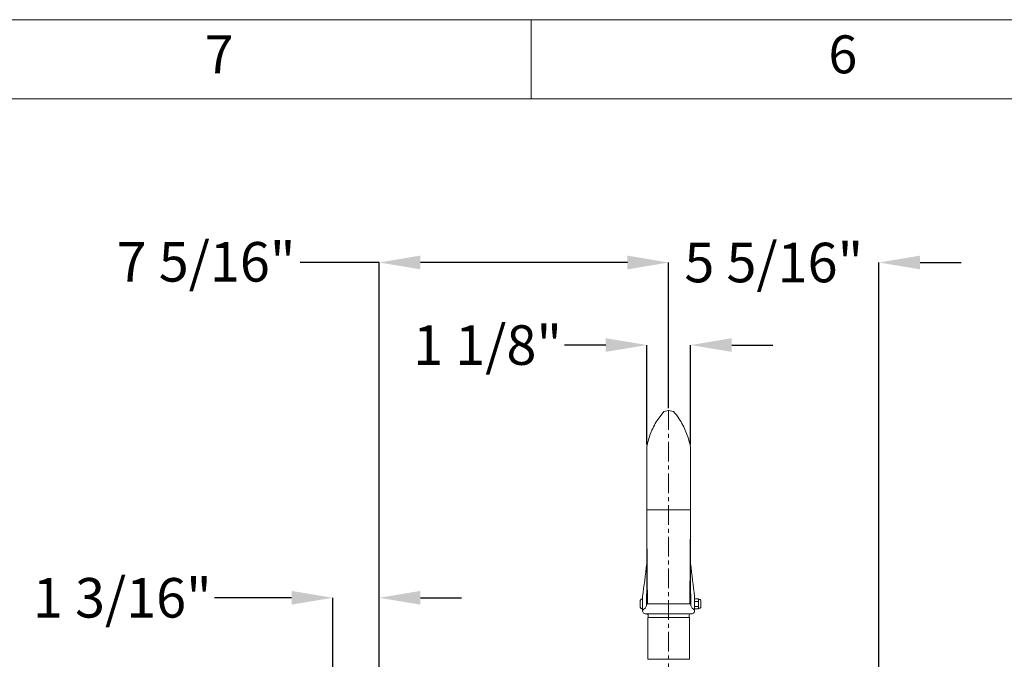
# Model space of a CAD drawing. Units: inches. Extents: x 0 to 130, y 0 to 86.
# Drawn here: x 21 to 46, y 70 to 86 of the extents above; entities that cross this region are included whole.
import ezdxf

# ---------------------------------------------------------------- set-up
doc = ezdxf.new("R2010")
doc.units = ezdxf.units.IN
doc.header["$MEASUREMENT"] = 0
doc.header["$PDSIZE"] = -1
doc.linetypes.add('CENTERX2', pattern=[0.8, 0.5, -0.1, 0.1, -0.1])
for name, color, linetype in [('BORDER', 7, 'Continuous'), ('FORMAT', 7, 'Continuous'), ('SLD-0', 7, 'Continuous')]:
    doc.layers.add(name, color=color, linetype=linetype)
doc.styles.add('CMCO STANDARD', font='Gothic.ttf')
doc.styles.get("Standard").update_dxf_attribs({"font": 'ARIAL.TTF'})
doc.styles.add('style1', font='GOTHICB.TTF', dxfattribs={"height": 0.5})
doc.dimstyles.new('SLDDIMSTYLE1', dxfattribs={"dimtxt": 1, "dimasz": 1.04, "dimexe": 0, "dimexo": 0.0625, "dimgap": 0.25, "dimtad": 0, "dimtih": 1, "dimtoh": 1, "dimdec": 4, "dimrnd": 1e-09, "dimzin": 12, "dimdsep": 46, "dimlunit": 5, "dimtxsty": 'Standard', "dimcen": 0.09, "dimadec": 0, "dimazin": 3, "dimtfac": 1, "dimtdec": 4, "dimtofl": 0, "dimtmove": 0, "dimatfit": 3, "dimfxl": 1, "dimfrac": 2, "dimtolj": 1, "dimtzin": 12, "dimarcsym": 0})

# ---------------------------------------------------------------- blocks, each defined once
blk = doc.blocks.new('B-SIZE_BORDER')
at = {"layer": 'BORDER', "linetype": 'Continuous', "lineweight": 0}
for p, q in [((0.2729, 10.9106), (16.5229, 10.9106)), ((4.4604, 10.6606), (4.4604, 10.9106))]:
    blk.add_line(p, q, dxfattribs=at)
at = {"layer": 'BORDER', "linetype": 'Continuous', "lineweight": 15}
blk.add_line((0.5229, 10.6606), (16.2729, 10.6606), dxfattribs=at)
at = {"layer": 'BORDER', "char_height": 0.12, "attachment_point": 5, "style": 'CMCO STANDARD'}
for s, insert in [('7', (3.476, 10.7856)), ('6', (5.4448, 10.7856))]:
    blk.add_mtext(s, dxfattribs=dict(at, insert=insert))
at = {"layer": 'FORMAT', "style": 'style1'}
for tag, p in [('CURRENT_SHEET', (15.9046, 0.6213)), ('TOTAL_SHEET', (16.0838, 0.4635))]:
    blk.add_attdef(tag, p, '', height=0.12, dxfattribs=at)
blk = doc.blocks.new('*D16')
at = {"layer": 'Defpoints', "color": 0}
for p in [(37.249, 80.025), (37.249, 77.06), (29.939, 65.856)]:
    blk.add_point(p, dxfattribs=at)
at = {"layer": 'SLD-0', "color": 0, "lineweight": -2}
for p, q in [((29.939, 80.025), (27.941, 80.025)), ((29.939, 65.918), (29.939, 80.025)), ((36.209, 80.025), (30.979, 80.025)), ((37.249, 77.123), (37.249, 80.025))]:
    blk.add_line(p, q, dxfattribs=at)
at = {"layer": 'SLD-0', "color": 0}
for points in [[(30.979, 80.198), (30.979, 79.851), (29.939, 80.025)], [(36.209, 80.198), (36.209, 79.851), (37.249, 80.025)]]:
    blk.add_solid(points, dxfattribs=at)
at = {"layer": 'SLD-0', "color": 0, "insert": (25.567, 80.542), "char_height": 1, "attachment_point": 2}
blk.add_mtext('\\A1;7 5/16"', dxfattribs=at)
blk = doc.blocks.new('*D36')
at = {"color": 0, "lineweight": -2}
for p, q in [((27.725, 71.551), (25.783, 71.551)), ((28.765, 60.619), (28.765, 71.551)), ((29.939, 65.918), (29.939, 71.551)), ((30.979, 71.551), (32.019, 71.551))]:
    blk.add_line(p, q, dxfattribs=at)
at = {"color": 0}
for points in [[(27.725, 71.725), (27.725, 71.378), (28.765, 71.551)], [(30.979, 71.725), (30.979, 71.378), (29.939, 71.551)]]:
    blk.add_solid(points, dxfattribs=at)
at = {"layer": 'Defpoints', "color": 0}
for p in [(29.939, 71.551), (29.939, 65.856), (28.765, 60.556)]:
    blk.add_point(p, dxfattribs=at)
at = {"color": 0, "insert": (23.452, 71.551), "char_height": 1, "attachment_point": 5}
blk.add_mtext('\\A1;1 3/16"', dxfattribs=at)
blk = doc.blocks.new('*D37')
at = {"color": 0, "lineweight": -2}
for p, q in [((36.209, 80.024), (35.169, 80.024)), ((37.249, 76.347), (37.249, 80.024)), ((42.559, 65.918), (42.559, 80.024)), ((43.599, 80.024), (44.639, 80.024))]:
    blk.add_line(p, q, dxfattribs=at)
at = {"color": 0}
for points in [[(36.209, 80.198), (36.209, 79.851), (37.249, 80.024)], [(43.599, 80.198), (43.599, 79.851), (42.559, 80.024)]]:
    blk.add_solid(points, dxfattribs=at)
at = {"layer": 'Defpoints', "color": 0}
for p in [(42.559, 80.024), (37.249, 76.285), (42.559, 65.856)]:
    blk.add_point(p, dxfattribs=at)
at = {"color": 0, "insert": (39.904, 80.024), "char_height": 1, "attachment_point": 5}
blk.add_mtext('\\A1;5 5/16"', dxfattribs=at)
blk = doc.blocks.new('*D38')
at = {"color": 0, "lineweight": -2}
for p, q in [((35.66, 77.938), (34.62, 77.938)), ((36.7, 75.425), (36.7, 77.938)), ((37.801, 75.425), (37.801, 77.938)), ((38.841, 77.938), (39.881, 77.938))]:
    blk.add_line(p, q, dxfattribs=at)
at = {"color": 0}
for points in [[(35.66, 78.111), (35.66, 77.765), (36.7, 77.938)], [(38.841, 78.111), (38.841, 77.765), (37.801, 77.938)]]:
    blk.add_solid(points, dxfattribs=at)
at = {"layer": 'Defpoints', "color": 0}
for p in [(37.801, 77.938), (36.7, 75.362), (37.801, 75.362)]:
    blk.add_point(p, dxfattribs=at)
at = {"color": 0, "insert": (32.677, 77.938), "char_height": 1, "attachment_point": 5}
blk.add_mtext('\\A1;1 1/8"', dxfattribs=at)

msp = doc.modelspace()

# ---------------------------------------------------------------- linework, layer by layer
at = {"color": 7, "linetype": 'Continuous', "lineweight": 15}
for p, q in [((37.12365, 76.2584), (36.95756, 76.03309)), ((37.16609, 76.26361), (37.12365, 76.2584)), ((37.24865, 76.28484), (37.16609, 76.26361)), ((37.33121, 76.26361), (37.24865, 76.28484)), ((37.37365, 76.2584), (37.33121, 76.26361)), ((37.24865, 73.77374), (37.12365, 73.77374)), ((37.37365, 73.77374), (37.24865, 73.77374)), ((36.52965, 71.32524), (36.52965, 71.46666)), ((36.56965, 71.51739), (36.56965, 71.51994)), ((36.59215, 71.52095), (36.57965, 71.52095)), ((36.59215, 71.56561), (36.59215, 71.59154)), ((36.59215, 71.22361), (36.59215, 71.56561)), ((36.68615, 71.56561), (36.68615, 71.5863)), ((36.68615, 71.3472), (36.68615, 71.56561)), ((36.69414, 71.44595), (36.68615, 71.44595)), ((37.10508, 71.39874), (37.24865, 71.39874)), ((37.24865, 71.39874), (37.39222, 71.39874)), ((37.81115, 71.44595), (37.80135, 71.44595)), ((37.81115, 71.56561), (37.81115, 71.5863)), ((37.81115, 71.3472), (37.81115, 71.56561)), ((37.90515, 71.56561), (37.90515, 71.59154)), ((37.90515, 71.22361), (37.90515, 71.56561)), ((37.9989, 71.52095), (37.90515, 71.52095)), ((37.9989, 71.45845), (37.90515, 71.45845)), ((37.9989, 71.52095), (37.9989, 71.4897)), ((38.0414, 71.5042), (37.9989, 71.5042)), ((37.9989, 71.4897), (37.9989, 71.45845)), ((37.9989, 71.45845), (37.9989, 71.39595)), ((37.9989, 71.39595), (37.9989, 71.33345)), ((38.0614, 71.4842), (38.0614, 71.3077)), ((36.56965, 71.27196), (36.56965, 71.27451)), ((36.57965, 71.27095), (36.59215, 71.27095)), ((36.59215, 71.22361), (36.59363, 71.22361)), ((36.6549, 71.14874), (37.8424, 71.14874)), ((37.90366, 71.22361), (37.90515, 71.22361)), ((37.9989, 71.33345), (37.90515, 71.33345)), ((37.9989, 71.27095), (37.90515, 71.27095)), ((37.9989, 71.33345), (37.9989, 71.3022)), ((37.9989, 71.3022), (37.9989, 71.27095)), ((37.9989, 71.2877), (38.0414, 71.2877)), ((36.72495, 71.05499), (36.72495, 69.99624)), ((36.72495, 71.05499), (37.77235, 71.05499)), ((36.7328, 71.10187), (36.7328, 71.05499)), ((37.7645, 71.05499), (37.7645, 71.10187)), ((37.77235, 69.99624), (37.77235, 71.05499)), ((37.77235, 69.99624), (36.72495, 69.99624))]:
    msp.add_line(p, q, dxfattribs=at)
for centre, radius, start, end in [((36.57965, 71.47095), 0.05, 90, 101.536959), ((36.5377, 71.39595), 0.15625, 302.396243, 0), ((37.9596, 71.39595), 0.15625, 180, 237.603757), ((38.0414, 71.4842), 0.02, 0, 90), ((36.57965, 71.32095), 0.05, 258.463041, 270), ((36.6549, 71.21124), 0.0625, 122.396243, 270), ((36.68592, 71.10187), 0.04688, 0, 90), ((37.81137, 71.10187), 0.04688, 90, 180), ((37.8424, 71.21124), 0.0625, 270, 57.603757), ((38.0414, 71.3077), 0.02, 270, 0)]:
    msp.add_arc(centre, radius, start, end, dxfattribs=at)
for centre, major_axis, start_param, end_param in [((36.72285, 72.97412), (0.2999, 2.5), 4.12838338, 4.49026301), ((37.77445, 72.97412), (-0.2999, 2.5), 1.79290225, 2.15480193), ((36.81753, 72.97412), (0.2999, 2.5), 4.125867, 4.21263557), ((37.67976, 72.97412), (-0.2999, 2.5), 2.07055109, 2.15731831)]:
    msp.add_ellipse(centre, major_axis=major_axis, ratio=0.01661531, start_param=start_param, end_param=end_param, dxfattribs=at)
for points, knots in [([(37.5379, 76.0314), (37.52814, 76.0485), (37.48178, 76.1298), (37.42136, 76.20165), (37.37365, 76.2584)], [0, 0, 0, 0, 0.21032467, 1, 1, 1, 1]), ([(36.9576, 76.0335), (36.92632, 75.98046), (36.86369, 75.87427), (36.79079, 75.70499), (36.73442, 75.5372), (36.71124, 75.42085), (36.69981, 75.36344)], [0, 0, 0, 0, 0.25085032, 0.50217832, 0.75435037, 1, 1, 1, 1]), ([(37.79749, 75.36344), (37.78605, 75.42085), (37.76288, 75.5372), (37.70651, 75.70499), (37.6336, 75.87427), (37.57098, 75.98046), (37.53969, 76.0335)], [0, 0, 0, 0, 0.2456496, 0.49782166, 0.74914967, 1, 1, 1, 1]), ([(36.69981, 75.36344), (36.69788, 75.34857), (36.69399, 75.31865), (36.69432, 75.28847), (36.69448, 75.27328)], [0, 0, 0, 0, 0.49681722, 1, 1, 1, 1]), ([(36.69642, 73.77374), (36.69653, 73.86083), (36.69676, 74.03304), (36.6971, 74.28792), (36.69745, 74.52586), (36.69779, 74.74133), (36.69814, 74.93007), (36.69848, 75.08619), (36.69881, 75.2082), (36.69914, 75.2968), (36.69947, 75.34727), (36.69969, 75.36697), (36.6998, 75.36278), (36.69981, 75.36251)], [0, 0, 0, 0, 0.11082762, 0.21914383, 0.32366002, 0.42485629, 0.5238787, 0.62160136, 0.71329022, 0.80524873, 0.89833235, 0.99348645, 1, 1, 1, 1]), ([(37.79749, 75.36166), (37.7975, 75.36216), (37.79763, 75.36674), (37.79787, 75.34343), (37.79822, 75.28413), (37.79856, 75.18264), (37.79891, 75.04696), (37.79925, 74.88229), (37.79958, 74.69415), (37.79991, 74.48647), (37.80023, 74.25973), (37.80055, 74.01837), (37.80077, 73.85586), (37.80088, 73.77374)], [0, 0, 0, 0, 0.01230199, 0.11298779, 0.21145615, 0.30885206, 0.40614464, 0.50415723, 0.59797644, 0.69392448, 0.79304768, 0.89542195, 1, 1, 1, 1]), ([(37.80282, 75.27328), (37.80298, 75.28847), (37.8033, 75.31865), (37.79942, 75.34857), (37.79749, 75.36344)], [0, 0, 0, 0, 0.50318154, 1, 1, 1, 1]), ([(36.69419, 75.28918), (36.69419, 75.2896), (36.69418, 75.29173), (36.69416, 75.28504), (36.69415, 75.27968)], [0, 0, 0, 0, 0.19802972, 1, 1, 1, 1]), ([(36.69426, 75.23292), (36.69427, 75.20771), (36.69429, 75.15747), (36.6943, 75.03745), (36.69431, 74.8903), (36.69432, 74.71139), (36.6943, 74.50416), (36.69426, 74.27353), (36.69421, 74.02606), (36.69417, 73.85849), (36.69415, 73.77374)], [0, 0, 0, 0, 0.1194312, 0.23800833, 0.35663557, 0.47735692, 0.60156187, 0.73020033, 0.86356447, 1, 1, 1, 1]), ([(36.69627, 75.28001), (36.69529, 75.27117), (36.69342, 75.25416), (36.69713, 75.23747), (36.69891, 75.22947)], [0, 0, 0, 0, 0.520381956, 1, 1, 1, 1]), ([(37.80314, 73.77374), (37.80312, 73.85851), (37.80309, 74.02605), (37.80304, 74.27333), (37.803, 74.50352), (37.80298, 74.71064), (37.80298, 74.89083), (37.80299, 75.04029), (37.80301, 75.15974), (37.80303, 75.20851), (37.80304, 75.23292)], [0, 0, 0, 0, 0.1364317, 0.26965196, 0.39796135, 0.52201002, 0.64317878, 0.76253939, 0.88112215, 1, 1, 1, 1]), ([(37.80315, 75.27968), (37.80313, 75.28504), (37.80312, 75.29173), (37.80311, 75.2896), (37.80311, 75.28918)], [0, 0, 0, 0, 0.80197028, 1, 1, 1, 1]), ([(36.71285, 71.39874), (36.71261, 71.44346), (36.71213, 71.53109), (36.71138, 71.65031), (36.71064, 71.76525), (36.70991, 71.87413), (36.70917, 71.97715), (36.70843, 72.0736), (36.70749, 72.18807), (36.70635, 72.30898), (36.70499, 72.45301), (36.70369, 72.60966), (36.70244, 72.77186), (36.70123, 72.93594), (36.70002, 73.11927), (36.69881, 73.32447), (36.6976, 73.54559), (36.69682, 73.69672), (36.69642, 73.77374)], [0, 0, 0, 0, 0.04665335, 0.0914221, 0.13580789, 0.17987463, 0.22369064, 0.26733042, 0.31087773, 0.39042516, 0.4698431, 0.55003257, 0.62206238, 0.6943049, 0.76728786, 0.84218532, 0.91956319, 1, 1, 1, 1]), ([(37.12365, 73.77374), (37.06784, 73.77374), (36.95581, 73.77374), (36.83181, 73.77374), (36.73957, 73.77374), (36.71077, 73.77374), (36.69642, 73.77374)], [0, 0, 0, 0, 0.24908251, 0.49999998, 0.7509175, 1, 1, 1, 1]), ([(37.80088, 73.77374), (37.78653, 73.77374), (37.75773, 73.77374), (37.66549, 73.77374), (37.54149, 73.77374), (37.42946, 73.77374), (37.37365, 73.77374)], [0, 0, 0, 0, 0.2490825, 0.50000002, 0.75091749, 1, 1, 1, 1]), ([(37.80088, 73.77374), (37.80044, 73.68982), (37.79959, 73.52541), (37.79827, 73.28606), (37.79695, 73.0661), (37.79562, 72.87525), (37.79431, 72.6993), (37.793, 72.53511), (37.79167, 72.38212), (37.79032, 72.2461), (37.78898, 72.09083), (37.7879, 71.94659), (37.7871, 71.83109), (37.78657, 71.75155), (37.78604, 71.66928), (37.78551, 71.584), (37.78496, 71.49627), (37.78462, 71.43187), (37.78445, 71.39874)], [0, 0, 0, 0, 0.08755793, 0.17154048, 0.25268991, 0.33185446, 0.4105798, 0.48895202, 0.56672983, 0.64599388, 0.72573446, 0.80576606, 0.83741435, 0.86920691, 0.90116916, 0.93332262, 0.96570001, 1, 1, 1, 1]), ([(36.69789, 73.49507), (36.69789, 73.47737), (36.69789, 73.41126), (36.69788, 73.28365), (36.69786, 73.12449), (36.69782, 72.97817), (36.69777, 72.86354), (36.69772, 72.76715), (36.69766, 72.6866), (36.69759, 72.60003), (36.69747, 72.49454), (36.69729, 72.36324), (36.69707, 72.23145), (36.69682, 72.07286), (36.69655, 71.88887), (36.69629, 71.70668), (36.6961, 71.56347), (36.69598, 71.47379), (36.69592, 71.42434), (36.69589, 71.39874)], [0, 0, 0, 0, 0.02031204, 0.07589693, 0.15074689, 0.21629735, 0.27335441, 0.32224182, 0.36289013, 0.39972128, 0.46130215, 0.53784273, 0.62941631, 0.70827496, 0.79565415, 0.89209322, 0.94398343, 0.97101075, 1, 1, 1, 1]), ([(37.8014, 71.39874), (37.80138, 71.42099), (37.80133, 71.46394), (37.80121, 71.56026), (37.80106, 71.68293), (37.80084, 71.84964), (37.80061, 72.01105), (37.80039, 72.15729), (37.8002, 72.26538), (37.80004, 72.3509), (37.79989, 72.43804), (37.79976, 72.54522), (37.79964, 72.68708), (37.79954, 72.83115), (37.79948, 72.96492), (37.79944, 73.08702), (37.79942, 73.21685), (37.7994, 73.34955), (37.7994, 73.43916), (37.7994, 73.48866), (37.7994, 73.4935)], [0, 0, 0, 0, 0.02521887, 0.04869602, 0.1148481, 0.17578668, 0.26291207, 0.3378289, 0.40074985, 0.45129091, 0.49528961, 0.55727795, 0.63459332, 0.72710941, 0.778964, 0.83473888, 0.89491209, 0.94320697, 0.99444539, 1, 1, 1, 1]), ([(36.56965, 71.51739), (36.5656, 71.51622), (36.55603, 71.51346), (36.543, 71.50353), (36.53269, 71.48795), (36.52974, 71.47458), (36.52966, 71.46731), (36.52965, 71.46666)], [0, 0, 0, 0, 0.180461623, 0.427059399, 0.686481217, 0.971964418, 1, 1, 1, 1]), ([(36.71467, 71.5352), (36.71242, 71.53278), (36.70275, 71.52238), (36.70152, 71.50356), (36.69587, 71.46841), (36.69232, 71.42686), (36.68881, 71.38789), (36.68685, 71.36689), (36.68615, 71.35937)], [0, 0, 0, 0, 0.06414988, 0.27523428, 0.48542706, 0.68977411, 0.88899026, 1, 1, 1, 1]), ([(36.6891, 71.56963), (36.69007, 71.56963), (36.69252, 71.56961), (36.69476, 71.56945), (36.69611, 71.56935)], [0, 0, 0, 0, 0.3953982, 1, 1, 1, 1]), ([(36.69462, 71.39874), (36.69427, 71.39874), (36.69355, 71.39874), (36.69442, 71.39874), (36.69485, 71.39874)], [0, 0, 0, 0, 0.50000122, 1, 1, 1, 1]), ([(36.71285, 71.39874), (36.72002, 71.39874), (36.73794, 71.39874), (36.78466, 71.39874), (36.85382, 71.39874), (36.93855, 71.39874), (37.02415, 71.39874), (37.08195, 71.39874), (37.10508, 71.39874)], [0, 0, 0, 0, 0.12508366, 0.31254196, 0.49999999, 0.68745838, 0.87491634, 1, 1, 1, 1]), ([(37.39222, 71.39874), (37.41535, 71.39874), (37.47314, 71.39874), (37.55875, 71.39874), (37.64348, 71.39874), (37.71263, 71.39874), (37.75936, 71.39874), (37.77728, 71.39874), (37.78445, 71.39874)], [0, 0, 0, 0, 0.12508323, 0.31254171, 0.49999979, 0.68745823, 0.87491637, 1, 1, 1, 1]), ([(37.8012, 71.56944), (37.80315, 71.56933), (37.80575, 71.56918), (37.8079, 71.56892), (37.80844, 71.56885)], [0, 0, 0, 0, 0.74965599, 1, 1, 1, 1]), ([(37.80245, 71.39874), (37.80288, 71.39874), (37.80374, 71.39874), (37.80303, 71.39874), (37.80267, 71.39874)], [0, 0, 0, 0, 0.49999878, 1, 1, 1, 1]), ([(36.52965, 71.32524), (36.52966, 71.32459), (36.52974, 71.31731), (36.53269, 71.30394), (36.543, 71.28837), (36.55603, 71.27844), (36.5656, 71.27567), (36.56965, 71.27451)], [0, 0, 0, 0, 0.02802732, 0.31351213, 0.57293542, 0.8195346, 1, 1, 1, 1])]:
    msp.add_open_spline(points, degree=3, knots=knots, dxfattribs=at)
at = {"layer": 'SLD-0', "linetype": 'CENTERX2', "lineweight": 0}
msp.add_line((37.24865, 56.59462), (37.24865, 77.06016), dxfattribs=at)

# ---------------------------------------------------------------- block references
at = {"layer": 'FORMAT', "xscale": 8, "yscale": 8, "zscale": 8}
msp.add_blockref('B-SIZE_BORDER', (-1.91016, -1.1242), dxfattribs=at)

# ---------------------------------------------------------------- dimensions: what is measured, and where the dimension line sits
dim = msp.add_linear_dim(base=(42.55873, 80.0242), p1=(37.24865, 76.28484), p2=(42.55873, 65.85574), dimstyle='SLDDIMSTYLE1', override={"dimpost": '"'})
dim.commit()
dim.dimension.update_dxf_attribs({"geometry": '*D37', "text_midpoint": (39.90369, 80.0242)})
for base, p1, p2, picture, middle in [((37.80088, 77.93799), (36.69968, 75.36248), (37.80088, 75.36248), '*D38', (32.67698, 77.93799)), ((29.93856, 71.5513), (28.76495, 60.55647), (29.93856, 65.85574), '*D36', (23.45227, 71.5513))]:
    dim = msp.add_linear_dim(base=base, p1=p1, p2=p2, dimstyle='SLDDIMSTYLE1', override={"dimpost": '"'})
    dim.commit()
    dim.dimension.update_dxf_attribs({"geometry": picture, "text_midpoint": middle, "dimtype": 160})
at = {"layer": 'SLD-0'}
dim = msp.add_linear_dim(base=(37.24865, 80.0247), p1=(29.93856, 65.85574), p2=(37.24865, 77.06016), dimstyle='SLDDIMSTYLE1', override={"dimpost": '"'}, dxfattribs=at)
dim.commit()
dim.dimension.update_dxf_attribs({"geometry": '*D16', "text_midpoint": (25.56734, 80.0247), "dimtype": 160})

doc.saveas('drawing.dxf')
